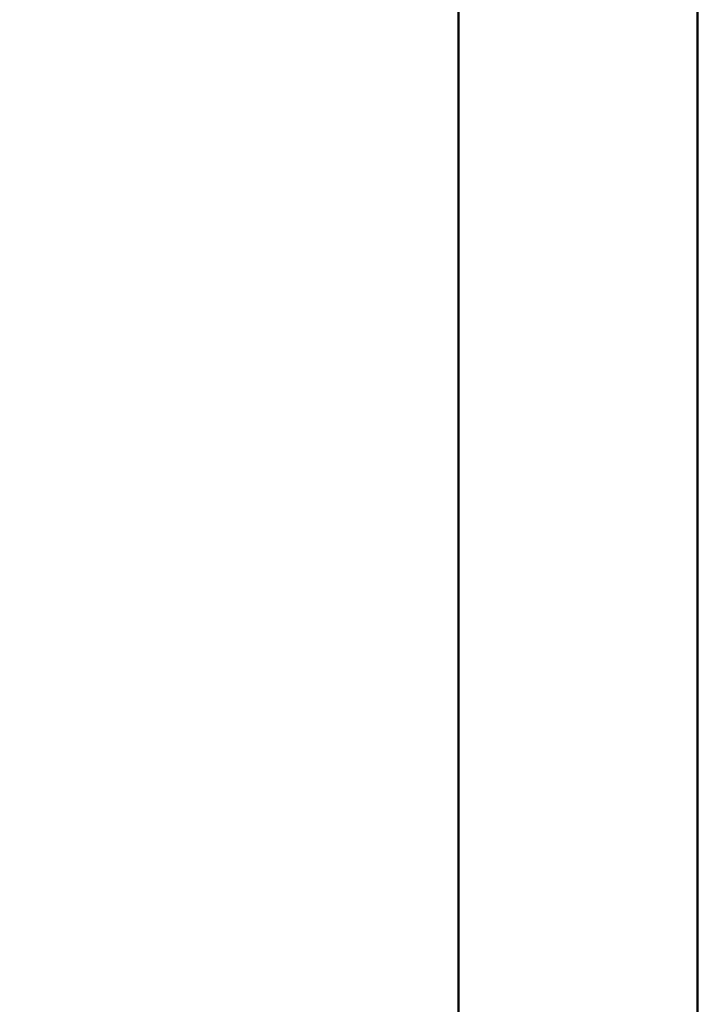
# Model space of a CAD drawing. Units: millimetres. Extents: x 0 to 10315, y 0 to 9588.
# Drawn here: x 2634 to 2748, y 7047 to 7212 of the extents above; entities that cross this region are included whole.
import ezdxf

# ---------------------------------------------------------------- set-up
doc = ezdxf.new("R2010")
doc.units = ezdxf.units.MM
doc.layers.add('MD_Visible', color=7, linetype='Continuous', lineweight=50)
doc.dimstyles.new('DİLARA 5', dxfattribs={"dimtxt": 250, "dimasz": 100, "dimexe": 0, "dimexo": 100, "dimgap": 50, "dimtad": 2, "dimdec": 0, "dimlfac": 0.1, "dimrnd": 5, "dimtxsty": 'Standard', "dimcen": 0, "dimse1": 1, "dimse2": 1, "dimclrd": 256, "dimadec": 0, "dimazin": 0, "dimtfac": 1, "dimtdec": 0, "dimtix": 1, "dimtmove": 0, "dimatfit": 3, "dimfxl": 1, "dimarcsym": 0})

# ---------------------------------------------------------------- blocks, each defined once
blk = doc.blocks.new('CustomObjectsInViewport4_0')
at = {"layer": 'MD_Visible', "extrusion": (0, 1, 0)}
for p, q in [((2707.89, 5682.33), (2707.89, 7494.37)), ((2747.89, 7484.38), (2747.89, 6764.87))]:
    blk.add_line(p, q, dxfattribs=at)
blk = doc.blocks.new('*D4')
at = {"lineweight": -2, "transparency": 16777216}
blk.add_line((2174.37, 9088.14), (2174.37, 5773.64), dxfattribs=at)
at = {"transparency": 16777216}
for points in [[(2157.7, 9088.14), (2191.04, 9088.14), (2174.37, 9188.14)], [(2157.7, 5773.64), (2191.04, 5773.64), (2174.37, 5673.64)]]:
    blk.add_solid(points, dxfattribs=at)
at = {"layer": 'Defpoints', "color": 0, "transparency": 16777216}
for p in [(3163.71, 9188.14), (2174.37, 5673.64), (2583.87, 5673.64)]:
    blk.add_point(p, dxfattribs=at)
at = {"color": 0, "transparency": 16777216, "insert": (1999.37, 7430.89), "char_height": 250, "attachment_point": 5, "rotation": 90}
blk.add_mtext('350', dxfattribs=at)
blk = doc.blocks.new('*D5')
at = {"lineweight": -2, "transparency": 16777216}
blk.add_line((2638.23, 9249.33), (5221.13, 9249.33), dxfattribs=at)
at = {"transparency": 16777216}
for points in [[(2638.23, 9265.99), (2638.23, 9232.66), (2538.23, 9249.33)], [(5221.13, 9265.99), (5221.13, 9232.66), (5321.13, 9249.33)]]:
    blk.add_solid(points, dxfattribs=at)
at = {"layer": 'Defpoints', "color": 0, "transparency": 16777216}
for p in [(5321.13, 9249.33), (2538.23, 8523.71), (5321.13, 5813)]:
    blk.add_point(p, dxfattribs=at)
at = {"color": 0, "transparency": 16777216, "insert": (3929.68, 9424.33), "char_height": 250, "attachment_point": 5}
blk.add_mtext('280', dxfattribs=at)

msp = doc.modelspace()

# ---------------------------------------------------------------- block references
at = {"layer": 'MD_Visible'}
msp.add_blockref('CustomObjectsInViewport4_0', (0, 0), dxfattribs=at)

# ---------------------------------------------------------------- dimensions: what is measured, and where the dimension line sits
dim = msp.add_linear_dim(base=(5321.13, 9249.33), p1=(2538.23, 8523.71), p2=(5321.13, 5813), dimstyle='DİLARA 5')
dim.commit()
dim.dimension.update_dxf_attribs({"geometry": '*D5', "text_midpoint": (3929.68, 9424.33)})
dim = msp.add_linear_dim(base=(2174.37, 5673.64), p1=(3163.71, 9188.14), p2=(2583.87, 5673.64), angle=90, dimstyle='DİLARA 5')
dim.commit()
dim.dimension.update_dxf_attribs({"geometry": '*D4', "text_midpoint": (1999.37, 7430.89)})

doc.saveas('drawing.dxf')
